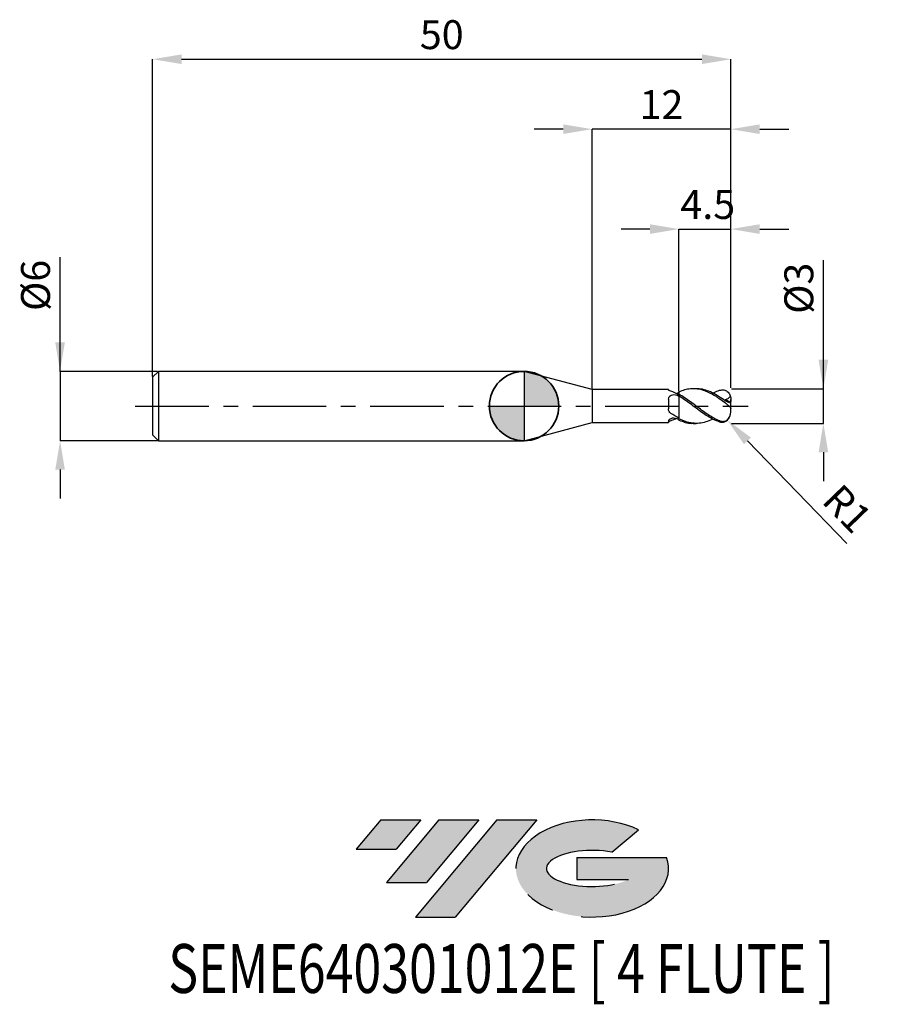
# Model space of a CAD drawing. Units: millimetres. Extents: x -43.6 to 30.5, y -51.7 to 33.4.
import ezdxf
from ezdxf.enums import TextEntityAlignment as Align

# ---------------------------------------------------------------- set-up
doc = ezdxf.new("R2010")
doc.units = ezdxf.units.MM
doc.header["$PDSIZE"] = -1
doc.linetypes.add('CENTERX2', pattern=[20.319999999999997, 12.7, -2.54, 2.54, -2.54])
for name, color, linetype in [('FORMAT', 2, 'Continuous'), ('중심선', 1, 'CENTERX2'), ('해칭선', 100, 'Continuous')]:
    doc.layers.add(name, color=color, linetype=linetype)
doc.layers.add('외형선', color=100, linetype='Continuous', lineweight=35)
doc.layers.add('치수문자_일반주서', color=7, linetype='Continuous', lineweight=25)
doc.styles.add('SLDTEXTSTYLE0', font='TXT', dxfattribs={"width": 0.75})
doc.dimstyles.new('SLDDIMSTYLE0', dxfattribs={"dimtxt": 3.5, "dimasz": 3.302, "dimexe": 0, "dimexo": 0.0625, "dimgap": 0.875, "dimtad": 1, "dimdec": 1, "dimrnd": 1e-09, "dimzin": 12, "dimdsep": 46, "dimtxsty": 'SLDTEXTSTYLE0', "dimsah": 1, "dimcen": 0.09, "dimadec": 0, "dimazin": 3, "dimtfac": 1, "dimtdec": 1, "dimtmove": 0, "dimatfit": 0, "dimfxl": 1, "dimfrac": 2, "dimtolj": 1, "dimtzin": 12, "dimarcsym": 0})

# ---------------------------------------------------------------- blocks, each defined once
blk = doc.blocks.new('블럭10')
at = {"layer": '중심선'}
for p, q in [((2.268634060543552, 16.24717430164393), (0.1404042013395286, 13.71084872107135)), ((2.268634060543552, 16.24717430164393), (5.714909304380834, 16.24717430164393)), ((7.28139805157953, 16.24717430164393), (2.750260043222114, 10.84717430164391)), ((5.714909304380834, 16.24717430164393), (3.58671253028996, 13.71088815037384)), ((12.29416204261559, 16.24717430164393), (5.245725140726316, 7.84717430164391)), ((10.72767329541681, 16.24717430164393), (6.196535287059397, 10.84717430164391)), ((7.28139805157953, 16.24717430164393), (10.72767329541681, 16.24717430164393)), ((15.74043728645272, 16.24717430164393), (8.692000384563599, 7.84717430164391)), ((12.29416204261559, 16.24717430164393), (15.74043728645272, 16.24717430164393)), ((22.22332737316547, 13.45928029700563), (24.52862924686651, 15.39360700705356)), ((0.1404042013395286, 13.71084872107135), (3.58671253028996, 13.71088815037384)), ((19.22039502424796, 13.00717430171391), (19.22036997980202, 11.08717430171403)), ((19.22039502424796, 13.00717430171391), (26.96566020931264, 13.00717430171391)), ((19.22036997980202, 11.08717430171403), (23.66174974927406, 11.08717430171406)), ((2.750260043222114, 10.84717430164391), (6.196535287059397, 10.84717430164391)), ((5.245725140726316, 7.84717430164391), (8.692000384563599, 7.84717430164391))]:
    blk.add_line(p, q, dxfattribs=at)
for centre, major_axis, ratio, start_param, end_param in [((20.54032771741204, 12.0471743016438), (6.600054785286829, -1.261213355974178e-13), 0.636358354079598, 0.9219305317359503, 6.513795318482858), ((20.54032771746488, 12.04717430159265), (3.960054785062283, 1.540847449632565e-10), 0.3939339440162632, 1.131841032648279, 5.62031148352944)]:
    blk.add_ellipse(centre, major_axis=major_axis, ratio=ratio, start_param=start_param, end_param=end_param, dxfattribs=at)
at = {"layer": 'FORMAT', "color": 2, "style": 'SLDTEXTSTYLE0', "width": 0.75}
blk.add_attdef('AUTOATTR0', text='', height=4.233333333333333, dxfattribs=at).set_placement((-16.11926103943555, -0.0412997538344756), align=Align.BOTTOM_LEFT)
blk = doc.blocks.new('*D12')
at = {"layer": 'Defpoints', "color": 0}
for p in [(17.87798008536625, 1.500000000000008), (25.87798008536629, 1.500000000000038), (17.87798008536625, -1.499862826340886)]:
    blk.add_point(p, dxfattribs=at)
at = {"layer": '치수문자_일반주서', "color": 0, "lineweight": -2}
for p, q in [((25.8779800853663, -1.499862826340856), (25.87798008536625, 12.62500000000004)), ((25.87798008536628, 4.000000000000037), (25.87798008536627, 6.500000000000037)), ((17.94048008536625, 1.500000000000008), (25.87798008536629, 1.500000000000037)), ((25.8779800853663, -1.499862826340856), (25.87798008536629, 1.500000000000037)), ((17.94048008536625, -1.499862826340886), (25.8779800853663, -1.499862826340856)), ((25.87798008536631, -3.999862826340856), (25.87798008536632, -6.499862826340856))]:
    blk.add_line(p, q, dxfattribs=at)
at = {"layer": '치수문자_일반주서', "color": 0}
for points in [[(25.46131341869961, 4.000000000000036), (26.29464675203295, 4.000000000000039), (25.87798008536629, 1.500000000000037)], [(26.29464675203298, -3.999862826340854), (25.46131341869965, -3.999862826340857), (25.8779800853663, -1.499862826340856)]]:
    blk.add_solid(points, dxfattribs=at)
at = {"layer": '치수문자_일반주서', "color": 0, "insert": (22.50298008536626, 10.18750000000003), "char_height": 2.5, "attachment_point": 2, "rotation": 90.0000000000002, "style": 'SLDTEXTSTYLE0'}
blk.add_mtext('\\A1;%%c3', dxfattribs=at)
blk = doc.blocks.new('*D13')
at = {"layer": 'Defpoints', "color": 0}
for p in [(17.87798008536625, 30.00000000000005), (-32.12201991463374, 2.500000000000008), (17.87798008536625, 1.500000000000008)]:
    blk.add_point(p, dxfattribs=at)
at = {"layer": '치수문자_일반주서', "color": 0, "lineweight": -2}
for p, q in [((-32.12201991463374, 2.562500000000008), (-32.12201991463374, 30.00000000000005)), ((-29.62201991463374, 30.00000000000005), (15.37798008536625, 30.00000000000005)), ((17.87798008536625, 1.562500000000008), (17.87798008536625, 30.00000000000005))]:
    blk.add_line(p, q, dxfattribs=at)
at = {"layer": '치수문자_일반주서', "color": 0}
for points in [[(-29.62201991463374, 30.41666666666671), (-29.62201991463374, 29.58333333333338), (-32.12201991463374, 30.00000000000005)], [(15.37798008536625, 29.58333333333338), (15.37798008536625, 30.41666666666671), (17.87798008536625, 30.00000000000005)]]:
    blk.add_solid(points, dxfattribs=at)
at = {"layer": '치수문자_일반주서', "color": 0, "insert": (-7.122019914633743, 33.37500000000004), "char_height": 2.5, "attachment_point": 2, "style": 'SLDTEXTSTYLE0'}
blk.add_mtext('\\A1;50', dxfattribs=at)
blk = doc.blocks.new('*D14')
at = {"layer": 'Defpoints', "color": 0}
for p in [(-31.62201991463373, 3.000000000000008), (-40.12201991463374, -3.000000000000024), (-31.62201991463373, -2.999999999999992)]:
    blk.add_point(p, dxfattribs=at)
at = {"layer": '치수문자_일반주서', "color": 0, "lineweight": -2}
for p, q in [((-40.12201991463376, 2.999999999999975), (-40.1220199146338, 12.87499999999998)), ((-40.12201991463377, 5.499999999999975), (-40.12201991463377, 7.999999999999975)), ((-31.68451991463373, 3.000000000000007), (-40.12201991463376, 2.999999999999975)), ((-40.12201991463376, 2.999999999999975), (-40.12201991463374, -3.000000000000025)), ((-31.68451991463373, -2.999999999999993), (-40.12201991463374, -3.000000000000025)), ((-40.12201991463373, -5.500000000000025), (-40.12201991463373, -8.000000000000025))]:
    blk.add_line(p, q, dxfattribs=at)
at = {"layer": '치수문자_일반주서', "color": 0}
for points in [[(-40.53868658130043, 5.499999999999973), (-39.7053532479671, 5.499999999999977), (-40.12201991463376, 2.999999999999975)], [(-39.70535324796707, -5.500000000000023), (-40.5386865813004, -5.500000000000027), (-40.12201991463374, -3.000000000000025)]]:
    blk.add_solid(points, dxfattribs=at)
at = {"layer": '치수문자_일반주서', "color": 0, "insert": (-43.49701991463379, 10.43749999999997), "char_height": 2.5, "attachment_point": 2, "rotation": 90.0000000000002, "style": 'SLDTEXTSTYLE0'}
blk.add_mtext('\\A1;%%c6', dxfattribs=at)
blk = doc.blocks.new('*D15')
at = {"layer": 'Defpoints', "color": 0}
for p in [(17.87798008536625, 15.30788275874463), (13.37798008536627, 1.214472430056247), (17.87798008536625, 1.500000000000008)]:
    blk.add_point(p, dxfattribs=at)
at = {"layer": '치수문자_일반주서', "color": 0, "lineweight": -2}
for p, q in [((10.87798008536627, 15.30788275874463), (8.377980085366275, 15.30788275874463)), ((13.37798008536627, 1.276972430056247), (13.37798008536627, 15.30788275874463)), ((13.37798008536627, 15.30788275874463), (17.87798008536625, 15.30788275874463)), ((17.87798008536625, 1.562500000000008), (17.87798008536625, 15.30788275874463)), ((20.37798008536625, 15.30788275874463), (22.87798008536625, 15.30788275874463))]:
    blk.add_line(p, q, dxfattribs=at)
at = {"layer": '치수문자_일반주서', "color": 0}
for points in [[(10.87798008536627, 14.89121609207796), (10.87798008536627, 15.72454942541129), (13.37798008536627, 15.30788275874463)], [(20.37798008536625, 15.72454942541129), (20.37798008536625, 14.89121609207796), (17.87798008536625, 15.30788275874463)]]:
    blk.add_solid(points, dxfattribs=at)
at = {"layer": '치수문자_일반주서', "color": 0, "insert": (15.87798008536625, 18.68288275874463), "char_height": 2.5, "attachment_point": 2, "style": 'SLDTEXTSTYLE0'}
blk.add_mtext('\\A1;4.5', dxfattribs=at)
blk = doc.blocks.new('*D16')
at = {"layer": 'Defpoints', "color": 0}
for p in [(5.877980021920962, 23.94888346237755), (5.877980021920962, 1.425000000000011), (17.87798008536625, 1.500000000000008)]:
    blk.add_point(p, dxfattribs=at)
at = {"layer": '치수문자_일반주서', "color": 0, "lineweight": -2}
for p, q in [((3.377980021920962, 23.94888346237755), (0.8779800219209619, 23.94888346237755)), ((5.877980021920962, 1.487500000000011), (5.877980021920962, 23.94888346237755)), ((17.87798008536625, 23.94888346237755), (5.877980021920962, 23.94888346237755)), ((17.87798008536625, 1.562500000000008), (17.87798008536625, 23.94888346237755)), ((20.37798008536625, 23.94888346237755), (22.87798008536625, 23.94888346237755))]:
    blk.add_line(p, q, dxfattribs=at)
at = {"layer": '치수문자_일반주서', "color": 0}
for points in [[(3.377980021920962, 23.53221679571088), (3.377980021920962, 24.36555012904422), (5.877980021920962, 23.94888346237755)], [(20.37798008536625, 24.36555012904422), (20.37798008536625, 23.53221679571088), (17.87798008536625, 23.94888346237755)]]:
    blk.add_solid(points, dxfattribs=at)
at = {"layer": '치수문자_일반주서', "color": 0, "insert": (11.87798005364361, 27.32388346237755), "char_height": 2.5, "attachment_point": 2, "style": 'SLDTEXTSTYLE0'}
blk.add_mtext('\\A1;12', dxfattribs=at)
blk = doc.blocks.new('SW_DOWELSYMBOL_0')
at = {"linetype": 'Continuous', "lineweight": 18}
h = blk.add_hatch(color=0, dxfattribs=at)
edge = h.paths.add_edge_path(flags=0)
edge.add_arc((0, 0), 3, 0, 90)
edge.add_line((0, 3), (0, 0))
edge.add_line((0, 0), (3, 0))
h = blk.add_hatch(color=0, dxfattribs=at)
edge = h.paths.add_edge_path(flags=0)
edge.add_arc((0, 0), 3, 180, 270.0000000000007)
edge.add_line((0, -3), (0, 0))
edge.add_line((0, 0), (-3, 0))
at = {"layer": '해칭선', "color": 0}
blk.add_circle((0, 0), 3, dxfattribs=at)
blk = doc.blocks.new('*D1401')
at = {"layer": 'Defpoints', "color": 0}
for p in [(16.87798008536627, -0.4998628263408804), (17.5735120009516, -1.218358027718182)]:
    blk.add_point(p, dxfattribs=at)
at = {"layer": '치수문자_일반주서', "color": 0, "lineweight": -2}
blk.add_line((19.3123417899149, -3.014596031161441), (27.89972684401006, -11.88549730181588), dxfattribs=at)
at = {"layer": '치수문자_일반주서', "color": 0}
blk.add_solid([(19.61171479048878, -2.724791066334223), (19.01296878934103, -3.304400995988658), (17.5735120009516, -1.218358027718182)], dxfattribs=at)
at = {"layer": '치수문자_일반주서', "color": 0, "insert": (27.94852382631803, -8.880689678270297), "char_height": 2.5, "attachment_point": 5, "rotation": 314.06961917429317, "style": 'SLDTEXTSTYLE0'}
blk.add_mtext('\\A1;R1', dxfattribs=at)

msp = doc.modelspace()

# ---------------------------------------------------------------- hatches: boundary and pattern name
at = {"layer": '중심선'}
for points in [[(-8.932540131983508, -35.80000000000001), (-12.3788153758208, -35.80000000000001), (-14.50704523502482, -38.33632558057261), (-11.06073690607439, -38.33628615127012)], [(-3.919776140947537, -35.80000000000001), (-7.366051384784818, -35.80000000000001), (-11.89718939314223, -41.20000000000003), (-8.450914149304946, -41.20000000000003)], [(1.092987850088333, -35.80000000000001), (-2.353287393748756, -35.79999999999998), (-9.401724295638026, -44.20000000000003), (-5.955449051800748, -44.20000000000003)]]:
    msp.add_hatch(color=256, dxfattribs=at).paths.add_polyline_path(points, flags=0)
h = msp.add_hatch(color=256, dxfattribs=at)
edge = h.paths.add_edge_path(flags=0)
edge.add_ellipse((5.892878281100534, -40.00000000005129), major_axis=(3.960054785062285, 1.540882976769353e-10), ratio=0.3939339440162626, start_angle=39.99803423149177, end_angle=342.90460819391564, ccw=False)
edge.add_line((7.575877936801103, -38.58789400463834), (9.88117981050214, -36.6535672945904))
edge.add_ellipse((5.892878281047688, -40.00000000000016), major_axis=(6.600054785286828, -1.27897692436818e-13), ratio=0.6363583540795982, start_angle=39.9987384933743, end_angle=368.4976242363724)
edge.add_line((12.3182107729483, -39.03999999993003), (4.572945587883611, -39.03999999993003))
edge.add_line((4.572945587883611, -39.03999999993003), (4.572920543437677, -40.95999999992993))
edge.add_line((4.572920543437677, -40.95999999992993), (9.014300312909715, -40.95999999992989))

# ---------------------------------------------------------------- linework, layer by layer
at = {"color": 4, "linetype": 'Continuous', "lineweight": 25}
for p, q in [((-31.62201991463373, 3.000000000000007), (-32.12201991463374, 2.500000000000007)), ((0, 3), (-31.62201991463373, 3.000000000000014)), ((-31.62201991463373, 3.000000000000007), (-31.62201991463373, -2.999999999999986)), ((5.877980021920962, 1.425000000000011), (0, 3.000000000000007)), ((0, 3.000000000000007), (0, -3.000000000000007)), ((-32.12201991463374, 2.500000000000007), (-32.12201991463374, -2.499999999999979)), ((12.48771899148983, 1.425000000000011), (5.877980021920962, 1.425000000000011)), ((5.877980021920962, 1.425000000000011), (5.877980021920962, -1.425000000000004)), ((12.48771899148983, 1.425000000000004), (12.48771899148983, 1.402179345408086)), ((13.37798008536627, 0.8803730554191276), (13.37798008536627, 1.025277115838129)), ((13.37798008536627, 0.8803730554191276), (13.37798008536627, 0.8271053399241879)), ((12.48771899148983, 0.5943704996383445), (12.48771899148983, -0.2540041009727005)), ((0, -3.000000000000007), (5.877980021920962, -1.425000000000011)), ((5.877980021920962, -1.425000000000011), (12.48771899148983, -1.425000000000011)), ((12.48771899148983, -1.295124978200796), (12.48771899148983, -1.424999999999976)), ((13.37798008536627, -1.032336477666639), (13.37798008536627, -1.097640208461662)), ((13.37798008536627, -1.214472430056226), (13.37798008536627, -1.094900377083974)), ((-32.12201991463374, -2.499999999999979), (-31.62201991463373, -2.999999999999979)), ((-31.62201991463373, -2.999999999999986), (0, -3))]:
    msp.add_line(p, q, dxfattribs=at)
at = {"color": 1, "linetype": 'Continuous', "lineweight": 25}
for p, q in [((14.87556328333113, 1.500000000000014), (14.62572458717675, 1.500000000000014)), ((17.87798008536627, 0.2893506183139181), (17.87798008536627, 0.560434605384529)), ((17.87798008536627, 0.2234341247192191), (17.87798008536627, 0.2893506183139181)), ((17.87798008536627, -0.2234341247191836), (17.87798008536627, 0.2234341247192191)), ((17.87798008536627, -0.4998628263408804), (17.87798008536627, -0.2234341247191836)), ((14.62572458717672, -1.499999999999986), (14.87556328333113, -1.499999999999986))]:
    msp.add_line(p, q, dxfattribs=at)
msp.add_arc((16.87798008536627, -0.4998628263408804), 1, 311.7106547395713, 0, dxfattribs=at)
at = {"color": 4, "linetype": 'Continuous', "lineweight": 25}
for points, knots in [([(12.67959954843759, 1.277257121529026), (12.61643056614328, 1.297207243250249), (12.56650635334091, 1.322311104512558), (12.50200382021664, 1.368082851274501), (12.48771899148288, 1.38839194656137), (12.48771899148248, 1.402179345407689)], [0, 0, 0, 0, 0.4999999999999998, 0.4999999999999998, 1, 1, 1, 1]), ([(12.48771899148983, 0.5943704996383445), (12.48771899148983, 0.6715487018783932), (12.50524898513852, 0.7450764258715097), (12.58302582265976, 0.8671376135126394), (12.64373264967249, 0.9161024747552773), (12.79089431609576, 0.9786940763106102), (12.87568935671136, 0.9927362028257036), (13.0443627357182, 0.9866714560708516), (13.12714067179691, 0.9665085433861407), (13.19642655171403, 0.9289591713657686)], [0, 0, 0, 0, 0.2499999999999999, 0.2499999999999999, 0.4999999999999999, 0.4999999999999999, 0.7499999999999999, 0.7499999999999999, 1, 1, 1, 1]), ([(13.37798008536627, 1.214472430056254), (13.37798008536627, 1.18335167432307), (13.37798008536627, 1.128371331832192), (13.37798008536627, 1.080638083351616), (13.37798008536627, 1.059923487338729)], [0, 0, 0, 0, 0.566034228294372, 1, 1, 1, 1]), ([(13.37798008536627, 1.160397240891641), (13.37798008536627, 1.144265635309573), (13.37798008536627, 1.111966069470014), (13.37798008536627, 1.078270259936446), (13.37798008536627, 1.062128771405654), (13.37798008536627, 1.059923487338729)], [0, 0, 0, 0, 0.4627805039449109, 0.926603944064245, 1, 1, 1, 1]), ([(13.37798008536627, 0.8803730554191276), (13.37798008536627, 0.7979465592472508), (13.37798008536627, 0.6953474233529064), (13.37798008536627, 0.4382700578258678), (13.37798008536627, 0.2831157830478048), (13.37798008536627, -0.0759405817408734), (13.37798008536627, -0.2802996000644455), (13.37798008536627, -0.6986348372943638), (13.37798008536627, -0.9113151876956778), (13.37798008536627, -1.094900377083974)], [0, 0, 0, 0, 0.25, 0.25, 0.5, 0.5, 0.75, 0.75, 1, 1, 1, 1]), ([(13.37798008536627, 0.8271053399241879), (13.37798008536627, 0.7434118189832901), (13.37798008536627, 0.641401414700475), (13.37798008536627, 0.3927299838067739), (13.37798008536627, 0.2455956446574632), (13.37798008536627, -0.0889690935595198), (13.37798008536627, -0.2766793085739252), (13.37798008536627, -0.6614511981998703), (13.37798008536627, -0.8576941690352129), (13.37798008536627, -1.032336477666639)], [0, 0, 0, 0, 0.25, 0.25, 0.5, 0.5, 0.75, 0.75, 1, 1, 1, 1]), ([(12.67959954843759, -0.6318538165602661), (12.61643056614328, -0.5915257622287768), (12.56650635334091, -0.5356578533337597), (12.50200382021664, -0.4047039720635084), (12.48771899148288, -0.3301147063352303), (12.48771899148248, -0.2540041009749245)], [0, 0, 0, 0, 0.5, 0.5, 1, 1, 1, 1]), ([(12.48771899148983, -1.295124978200796), (12.48771899148984, -1.259705657750096), (12.50524898513852, -1.216948520903117), (12.58302582265976, -1.133214429024513), (12.64373264967249, -1.092307897861694), (12.79089431609576, -1.036599340622161), (12.87568935671136, -1.022309931394787), (13.0443627357182, -1.02816448197953), (13.12714067179691, -1.048302544969211), (13.19642655171403, -1.080583110147209)], [0, 0, 0, 0, 0.2499999999999999, 0.2499999999999999, 0.4999999999999999, 0.4999999999999999, 0.7499999999999999, 0.7499999999999999, 1, 1, 1, 1]), ([(12.67959954843759, -1.27725712152899), (12.61643056614328, -1.297207243250213), (12.56650635334091, -1.322311104512515), (12.50200382021664, -1.368082851274458), (12.48771899148288, -1.388391946561327), (12.48771899148248, -1.402179345407646)], [0, 0, 0, 0, 0.4999999999999998, 0.4999999999999998, 1, 1, 1, 1]), ([(13.18075099189961, -1.074435897858145), (13.11621734153462, -1.105853049476636), (12.94918440170086, -1.187170302822096), (12.78211885005329, -1.242998380257667), (12.67959954843759, -1.277257121528983)], [0, 0, 0, 0, 0.3863528381242487, 1, 1, 1, 1])]:
    msp.add_open_spline(points, degree=3, knots=knots, dxfattribs=at)
for points in [[(13.37798008536625, 0.9822964913294854), (13.14342559598266, 1.103327240607022), (12.91415860865409, 1.203178331081943), (12.67959954843759, 1.277257121529018)], [(13.37798008536556, 1.160397240891349), (13.31737121298939, 1.13534031852052), (13.25672876275094, 1.108678148502555), (13.19642655171403, 1.080583110147238)], [(13.37798008536556, 0.8271053399246071), (13.31737121298939, 0.8622592461815657), (13.25672876275094, 0.896278484354454), (13.19642655171403, 0.9289591713657686)], [(13.37798008536625, -1.032336477666142), (13.14342559598266, -0.9171723979979731), (12.91415860865409, -0.7815999448148432), (12.67959954843759, -0.6318538165602661)], [(13.37798008536556, -1.160397240891328), (13.31737121298939, -1.135340318520498), (13.25672876275094, -1.108678148502527), (13.19642655171403, -1.080583110147217)]]:
    msp.add_open_spline(points, degree=3, dxfattribs=at)
at = {"color": 1, "linetype": 'Continuous', "lineweight": 25}
for points, knots in [([(17.37798008536627, 0.2806457890105634), (17.21072620536513, 0.4041871992135668), (17.04703769736598, 0.523910147795867), (16.79514607432391, 0.6948748347791494), (16.7110116840396, 0.7502080215217077), (16.54438794162509, 0.8562854314424371), (16.46271209848629, 0.9068795958033888), (16.21342565566313, 1.05201478507292), (16.04346355418654, 1.139296833252054), (15.71185746452905, 1.286818826739399), (15.54572954355912, 1.347867962350335), (15.21004797073728, 1.440724479835737), (15.04656754461466, 1.472099923144064), (14.7116235130507, 1.503879302531473), (14.54318350842335, 1.503914899026377), (14.21375496022013, 1.472788919817233), (14.04395837888497, 1.44128724115636), (13.7100113115972, 1.348936033749354), (13.54595856902189, 1.288390581472875), (13.37798008536477, 1.214472430037276)], [0, 0, 0, 0, 0.1250000000000003, 0.1250000000000003, 0.1875000000000005, 0.1875000000000005, 0.2500000000000007, 0.2500000000000007, 0.3750000000000006, 0.3750000000000006, 0.5000000000000004, 0.5000000000000004, 0.6250000000000003, 0.6250000000000003, 0.7500000000000002, 0.7500000000000002, 0.8750000000000001, 0.8750000000000001, 1, 1, 1, 1]), ([(16.92408422648114, -1.284974529777486), (16.90912300495378, -1.27916948608857), (16.89413344185688, -1.273252633335495), (16.79514607432412, -1.233534508910623), (16.71101168403989, -1.196459671515044), (16.54438794162543, -1.116466723327434), (16.46271209848662, -1.07371182475076), (16.21342565566358, -0.9366294449498938), (16.04346355418706, -0.8336036203425294), (15.71185746452964, -0.613933777174978), (15.5457295435598, -0.4964133206961563), (15.21004797073807, -0.2525694851520939), (15.04656754461551, -0.127770588032071), (14.71162351305172, 0.1238627952898597), (14.54318350842439, 0.2499179289200981), (14.21375496022132, 0.4923846318506335), (14.04395837888624, 0.6109095676770977), (13.71001131159856, 0.831337639943122), (13.54595856902331, 0.9333467558805353), (13.37798008536627, 1.025277115838129)], [0.1138169962214296, 0.1138169962214296, 0.1138169962214296, 0.1138169962214296, 0.1250000000000007, 0.1250000000000007, 0.1875000000000009, 0.1875000000000009, 0.250000000000001, 0.250000000000001, 0.3750000000000009, 0.3750000000000009, 0.5000000000000008, 0.5000000000000008, 0.6250000000000006, 0.6250000000000006, 0.7500000000000004, 0.7500000000000004, 0.8750000000000002, 0.8750000000000002, 1, 1, 1, 1]), ([(16.8834475630574, -1.358988749578792), (16.88200200267778, -1.358529739463812), (16.88055613287736, -1.358069636372996), (16.79514607432391, -1.330831921842389), (16.7110116840396, -1.30043532442307), (16.54438794162509, -1.23317450851949), (16.46271209848629, -1.196455886851886), (16.21342565566313, -1.076575150120171), (16.04346355418654, -0.983731383890337), (15.71185746452905, -0.7809110173752103), (15.54572954355912, -0.6701529990959116), (15.21004797073728, -0.4360803358668548), (15.04656754461466, -0.3142478051463442), (14.7116235130507, -0.0646290196236734), (14.54318350842335, 0.0624181280466303), (14.21375496022013, 0.3107230984107261), (14.04395837888497, 0.4341538432903391), (13.7100113115972, 0.6679596155580327), (13.54595856902189, 0.7784031502054063), (13.37798008536477, 0.8803730554028917)], [0.1239235071203747, 0.1239235071203747, 0.1239235071203747, 0.1239235071203747, 0.1250000000000003, 0.1250000000000003, 0.1875000000000005, 0.1875000000000005, 0.2500000000000007, 0.2500000000000007, 0.3750000000000006, 0.3750000000000006, 0.5000000000000004, 0.5000000000000004, 0.6250000000000003, 0.6250000000000003, 0.7500000000000002, 0.7500000000000002, 0.8750000000000001, 0.8750000000000001, 1, 1, 1, 1]), ([(17.3890756159056, 0.4593389707388553), (17.19152888145616, 0.592759360008607), (16.81865620095614, 0.8529900821979837), (16.25923753038644, 1.168482681660294), (15.69910235465331, 1.387831381012546), (15.23750814876767, 1.499049375065177), (14.96297515332408, 1.487567726905041), (14.87556328333113, 1.483911946532793)], [0, 0, 0, 0, 0.2235962801620799, 0.447156910684639, 0.6709644987709051, 0.8952344201467214, 1, 1, 1, 1]), ([(16.31901424974495, 1.1190922075373), (16.47659570685586, 1.195761826303816), (16.67320365109876, 1.291419376423825), (16.86982481550173, 1.354967499995993), (16.90885434367664, 1.36656927689981)], [0, 0, 0, 0, 0.4464487032951912, 0.5570158023288142, 0.5570158023288142, 0.5570158023288142, 0.5570158023288142]), ([(16.90885434367664, 1.36656927689981), (17.03038308388113, 1.401810914044383), (17.14866112466353, 1.41344812226491), (17.37228772535664, 1.377472660318205), (17.47982238989843, 1.328389994101528), (17.66231709568211, 1.178879302819041), (17.73839122082103, 1.077037293428525), (17.84085621454165, 0.8527218571425621), (17.86718359029291, 0.7305601534732915), (17.87928119545057, 0.5649483932294928), (17.87917456205679, 0.5121257116110414), (17.86918049154025, 0.4182551536153341), (17.85903198607411, 0.3762827779883864), (17.82121634046015, 0.3142923267524722), (17.7928292308199, 0.2944154041099551), (17.71494006006435, 0.2875616479503336), (17.66673214846028, 0.3006069714662374), (17.5448111517921, 0.3569509413357608), (17.46723853742721, 0.4044781146939087), (17.3890756159056, 0.4593389707388553)], [0, 0, 0, 0, 0.125, 0.125, 0.2500000000000001, 0.2500000000000001, 0.3750000000000001, 0.3750000000000001, 0.5, 0.5, 0.5625, 0.5625, 0.625, 0.625, 0.6875, 0.6875, 0.75, 0.75, 0.8321595251671574, 0.8321595251671574, 0.8321595251671574, 0.8321595251671574]), ([(17.82797662337666, 0.8656130005754861), (17.81690612405751, 0.8458347679788005), (17.80509373178968, 0.8266912160837165), (17.75860113890805, 0.7584938134768962), (17.71881254774316, 0.7138702734490394), (17.58871156314187, 0.6042569434314444), (17.4845492628268, 0.5612764352058832), (17.37832990217846, 0.5491683512155561)], [0.1571136948947227, 0.1571136948947227, 0.1571136948947227, 0.1571136948947227, 0.2500000000000006, 0.2500000000000006, 0.5000000000000012, 0.5000000000000012, 1, 1, 1, 1]), ([(17.37798008536627, 0.2806457890105634), (17.44209396610526, 0.2332883271685802), (17.50344531370787, 0.1842256150403685), (17.62280687791512, 0.0855469587652564), (17.67794070605477, 0.0383314912993029), (17.77410564955271, -0.0496444168726313), (17.81277835896493, -0.0883128097659522), (17.86525357959415, -0.1591576617407995), (17.87798008536593, -0.1904983357996883), (17.87798008536627, -0.2234341247178335)], [0, 0, 0, 0, 0.25, 0.25, 0.5, 0.5, 0.75, 0.75, 1, 1, 1, 1]), ([(16.31901424974495, -1.119092207537264), (16.29914890235045, -1.130301668159468), (16.09267185441853, -1.246810898641087), (15.69908773310331, -1.38668391806366), (15.12911653517443, -1.510342119306351), (14.550668398703, -1.500166963123071), (13.96411267160627, -1.369519656011633), (13.57332317534299, -1.186424001213183), (13.37798008536625, -1.094900377083967)], [0, 0, 0, 0, 0.0202742863217821, 0.2107274897095733, 0.4015741241547316, 0.6012367141130819, 0.800671069260391, 1, 1, 1, 1]), ([(13.37798008536477, -1.214472430037247), (13.56438351685581, -1.285870074197909), (13.93739737469106, -1.428744647244571), (14.35325395537741, -1.509629468052786), (14.58289632691107, -1.49269430696409), (14.62572458717672, -1.489535902520245)], [0, 0, 0, 0, 0.448305636813548, 0.8971091022277049, 0.9999999999999999, 0.9999999999999999, 0.9999999999999999, 0.9999999999999999]), ([(16.88344756305742, -1.358988749578792), (17.00235670810517, -1.394804320100349), (17.12063474888757, -1.406441528320876), (17.34426134958068, -1.370466066374178), (17.45179601412246, -1.321383400157501), (17.54314535482543, -1.246544499938182), (17.54324732368111, -1.246460911521567), (17.54334927356786, -1.246377289289839)], [0, 0, 0, 0, 0.125, 0.125, 0.2500000000000001, 0.2500000000000001, 0.2501397133833115, 0.2501397133833115, 0.2501397133833115, 0.2501397133833115]), ([(16.92408422648114, -1.284974529777479), (17.04515531944637, -1.321395651466418), (17.16343336022877, -1.333032859686938), (17.38705996092187, -1.297057397740232), (17.49459462546366, -1.247974731523556), (17.65880101517874, -1.113446933942392), (17.72205951867605, -1.036357462271013), (17.7706751662864, -0.950523998953976)], [0, 0, 0, 0, 0.125, 0.125, 0.2500000000000001, 0.2500000000000001, 0.349946785455942, 0.349946785455942, 0.349946785455942, 0.349946785455942])]:
    msp.add_open_spline(points, degree=3, knots=knots, dxfattribs=at)
msp.add_open_spline([(17.82168290713086, 0.3216786876936268), (17.66967791370239, 0.407976901771562), (17.52189092732114, 0.4838133657637584), (17.37832990217842, 0.549168351215485)], degree=3, dxfattribs=at)
at = {"layer": '외형선'}
msp.add_circle((0, 0), 3.000000000000005, dxfattribs=at)
at = {"layer": '중심선', "ltscale": 0.5}
msp.add_line((-33.62201991463375, 1.44e-14), (19.37798008536625, 2.25e-14), dxfattribs=at)

# ---------------------------------------------------------------- block references
at = {"color": 7, "linetype": 'Continuous'}
msp.add_blockref('블럭10', (-14.64744943636435, -52.04717430164394), dxfattribs=at).add_auto_attribs({'AUTOATTR0': 'SEME640301012E [ 4 FLUTE ]'})
at = {"layer": '외형선'}
msp.add_blockref('SW_DOWELSYMBOL_0', (0, 0), dxfattribs=at)

# ---------------------------------------------------------------- dimensions: what is measured, and where the dimension line sits
at = {"layer": '치수문자_일반주서'}
for base, p1, p2, picture, middle in [((17.87798008536625, 30.00000000000005), (-32.12201991463374, 2.500000000000008), (17.87798008536625, 1.500000000000008), '*D13', (-7.122019914633743, 30.00000000000005)), ((5.877980021920962, 23.94888346237755), (17.87798008536625, 1.500000000000008), (5.877980021920962, 1.425000000000011), '*D16', (11.87798005364361, 23.94888346237755)), ((17.87798008536625, 15.30788275874463), (13.37798008536627, 1.214472430056247), (17.87798008536625, 1.500000000000008), '*D15', (15.87798008536625, 15.30788275874463))]:
    dim = msp.add_linear_dim(base=base, p1=p1, p2=p2, dimstyle='SLDDIMSTYLE0', override={"dimtxt": 2.5, "dimasz": 2.5}, dxfattribs=at)
    dim.commit()
    dim.dimension.update_dxf_attribs({"geometry": picture, "text_midpoint": middle, "dimtype": 160})
for base, p1, p2, override, picture, middle in [((-40.12201991463374, -3.000000000000025), (-31.62201991463373, 3.000000000000008), (-31.62201991463373, -2.999999999999992), {"dimtxt": 2.5, "dimasz": 2.5}, '*D14', (-40.12201991463379, 10.43749999999998)), ((25.87798008536629, 1.500000000000037), (17.87798008536625, -1.499862826340886), (17.87798008536625, 1.500000000000008), {"dimtxt": 2.5, "dimasz": 2.5, "dimdec": 3}, '*D12', (25.87798008536626, 10.18750000000004))]:
    dim = msp.add_linear_dim(base=base, p1=p1, p2=p2, angle=90.0000000000002, text='%%c<>', dimstyle='SLDDIMSTYLE0', override=override, dxfattribs=at)
    dim.commit()
    dim.dimension.update_dxf_attribs({"geometry": picture, "text_midpoint": middle, "dimtype": 160})
dim = msp.add_radius_dim(center=(16.87798008536627, -0.4998628263408804), mpoint=(17.5735120009516, -1.218358027718182), dimstyle='SLDDIMSTYLE0', override={"dimtxt": 2.5, "dimasz": 2.5, "dimzin": 8, "dimcen": 0, "dimtofl": 0}, dxfattribs=at)
dim.commit()
dim.dimension.update_dxf_attribs({"geometry": '*D1401', "text_midpoint": (26.42172152339126, -10.35869499888911), "dimtype": 164})

doc.saveas('drawing.dxf')
